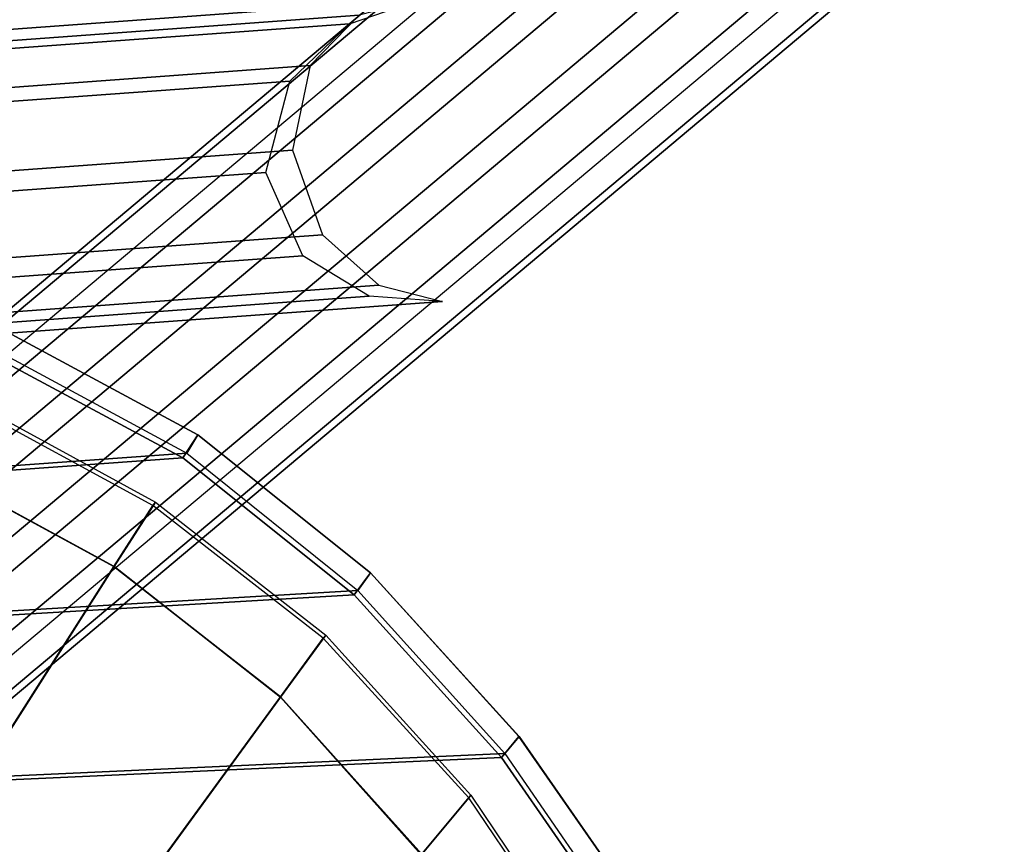
# Model space of a CAD drawing. Units: inches. Extents: x -10.2 to 10.2, y -10.6 to 10.6.
# Drawn here: x 7.5 to 9.9, y 7.1 to 9.1 of the extents above; entities that cross this region are included whole.
import ezdxf

# ---------------------------------------------------------------- set-up
doc = ezdxf.new("R2010")
doc.units = ezdxf.units.IN
doc.header["$MEASUREMENT"] = 0
for name, color, linetype in [('SEAT-BASE', 5, 'Continuous'), ('SEAT-CUSHION', 5, 'Continuous'), ('SEAT-SEAT', 5, 'Continuous'), ('SEAT-SEATEDGE', 5, 'Continuous')]:
    doc.layers.add(name, color=color, linetype=linetype)

msp = doc.modelspace()

# ---------------------------------------------------------------- linework, layer by layer
at = {"layer": 'SEAT-BASE'}
for points in [[(9.3447, 10.0113, 0.841), (6.8192, 7.8916, 29.569), (7.0056, 7.9417, 29.5891), (9.5311, 10.0614, 0.8611)], [(9.7182, 10.0113, 0.8738), (7.1927, 7.8916, 29.6018), (7.0056, 7.9417, 29.5891), (9.5311, 10.0614, 0.8611)], [(9.2088, 9.8744, 0.819), (6.6833, 7.7547, 29.5469), (6.8192, 7.8916, 29.569), (9.3447, 10.0113, 0.841)], [(9.8558, 9.8744, 0.8758), (7.3303, 7.7547, 29.6038), (7.1927, 7.8916, 29.6018), (9.7182, 10.0113, 0.8738)], [(9.16, 9.6874, 0.8009), (6.6345, 7.5677, 29.5288), (6.6833, 7.7547, 29.5469), (9.2088, 9.8744, 0.819)], [(9.9071, 9.6874, 0.8665), (7.3816, 7.5677, 29.5945), (7.3303, 7.7547, 29.6038), (9.8558, 9.8744, 0.8758)], [(9.2112, 9.5004, 0.7916), (6.6857, 7.3807, 29.5196), (6.6345, 7.5677, 29.5288), (9.16, 9.6874, 0.8009)], [(9.8582, 9.5004, 0.8485), (7.3327, 7.3807, 29.5764), (7.3816, 7.5677, 29.5945), (9.9071, 9.6874, 0.8665)], [(9.3488, 9.3635, 0.7936), (6.8233, 7.2438, 29.5215), (6.6857, 7.3807, 29.5196), (9.2112, 9.5004, 0.7916)], [(9.7224, 9.3635, 0.8264), (7.1969, 7.2438, 29.5544), (7.3327, 7.3807, 29.5764), (9.8582, 9.5004, 0.8485)], [(9.5359, 9.3134, 0.8063), (7.0104, 7.1937, 29.5343), (6.8233, 7.2438, 29.5215), (9.3488, 9.3635, 0.7936)], [(9.5359, 9.3134, 0.8063), (7.0104, 7.1937, 29.5343), (7.1969, 7.2438, 29.5544), (9.7224, 9.3635, 0.8264)], [(-7.0258, 8.0115, 12.8577), (8.2899, 9.1255, 12.8633), (8.4651, 9.1866, 12.7029), (-7.2223, 8.0426, 12.6994)], [(-7.2223, 8.0426, 12.6994), (8.4651, 9.1866, 12.7029), (8.3142, 9.1471, 12.5324), (-7.079, 8.0218, 12.5268)], [(-7.079, 8.0218, 12.5268), (8.3142, 9.1471, 12.5324), (8.193, 9.0224, 12.3816), (-6.9527, 7.9119, 12.3773)], [(-6.8448, 7.8978, 12.9934), (8.1431, 8.9841, 12.9977), (8.2899, 9.1255, 12.8633), (-7.0258, 8.0115, 12.8577)], [(-6.9527, 7.9119, 12.3773), (8.193, 9.0224, 12.3816), (8.1496, 8.8137, 12.3036), (-6.8866, 7.7135, 12.3034)], [(-6.7423, 7.6805, 13.0521), (8.0838, 8.7585, 13.0519), (8.1431, 8.9841, 12.9977), (-6.8448, 7.8978, 12.9934)], [(-6.8866, 7.7135, 12.3034), (8.1496, 8.8137, 12.3036), (8.2234, 8.605, 12.3535), (-6.9227, 7.5003, 12.3534)], [(-6.8128, 7.4589, 12.9679), (8.1745, 8.5531, 12.9687), (8.0838, 8.7585, 13.0519), (-6.7423, 7.6805, 13.0521)], [(-6.9227, 7.5003, 12.3534), (8.2234, 8.605, 12.3535), (8.3629, 8.4801, 12.4874), (-7.0305, 7.3568, 12.4881)], [(-6.9766, 7.3366, 12.8184), (8.3389, 8.4536, 12.818), (8.1745, 8.5531, 12.9687), (-6.8128, 7.4589, 12.9679)], [(-7.0305, 7.3568, 12.4881), (8.3629, 8.4801, 12.4874), (8.5195, 8.4403, 12.6526), (-7.1678, 7.2958, 12.6561)], [(-7.1678, 7.2958, 12.6561), (8.5195, 8.4403, 12.6526), (8.3389, 8.4536, 12.818), (-6.9766, 7.3366, 12.8184)]]:
    msp.add_3dface(points, dxfattribs=at)
at = {"layer": 'SEAT-CUSHION'}
for points in [[(7.8107, 7.945, 30.1105), (7.7093, 7.7859, 30.0866), (7.2503, 8.0356, 30.1006), (7.3416, 8.201, 30.1254)], [(7.335, 8.1921, 30.2057), (7.3416, 8.201, 30.1254), (7.8107, 7.945, 30.1105), (7.8042, 7.9369, 30.1909)], [(7.335, 8.1921, 30.2057), (7.2486, 8.0356, 30.1823), (7.7083, 7.7864, 30.1683), (7.8042, 7.9369, 30.1909)], [(7.2486, 8.0356, 30.1823), (6.755, 7.142, 30.1845), (7.1609, 6.927, 30.1746), (7.7083, 7.7864, 30.1683)], [(7.7093, 7.7859, 30.0866), (7.1665, 6.9338, 30.094), (6.7606, 7.1493, 30.104), (7.2503, 8.0356, 30.1006)], [(7.8042, 7.9369, 30.1909), (7.7083, 7.7864, 30.1683), (8.1197, 7.4645, 30.1436), (8.2254, 7.6094, 30.1651)], [(8.2315, 7.6164, 30.0846), (8.1199, 7.4634, 30.0617), (7.7093, 7.7859, 30.0866), (7.8107, 7.945, 30.1105)], [(7.8042, 7.9369, 30.1909), (7.8107, 7.945, 30.1105), (8.2315, 7.6164, 30.0846), (8.2254, 7.6094, 30.1651)], [(7.7083, 7.7864, 30.1683), (7.1609, 6.927, 30.1746), (7.5166, 6.6374, 30.1551), (8.1197, 7.4645, 30.1436)], [(8.1199, 7.4634, 30.0617), (7.5217, 6.6431, 30.0744), (7.1665, 6.9338, 30.094), (7.7093, 7.7859, 30.0866)], [(8.59, 7.2214, 30.049), (8.4672, 7.0743, 30.0274), (8.1199, 7.4634, 30.0617), (8.2315, 7.6164, 30.0846)], [(8.2254, 7.6094, 30.1651), (8.2315, 7.6164, 30.0846), (8.59, 7.2214, 30.049), (8.5844, 7.2153, 30.1297)], [(8.2254, 7.6094, 30.1651), (8.1197, 7.4645, 30.1436), (8.4684, 7.0762, 30.1093), (8.5844, 7.2153, 30.1297)], [(8.1197, 7.4645, 30.1436), (7.5166, 6.6374, 30.1551), (7.8019, 6.2787, 30.1269), (8.4684, 7.0762, 30.1093)], [(8.4672, 7.0743, 30.0274), (7.8065, 6.2837, 30.0461), (7.5217, 6.6431, 30.0744), (8.1199, 7.4634, 30.0617)], [(8.8878, 6.7792, 30.0074), (8.7535, 6.6385, 29.9874), (8.4672, 7.0743, 30.0274), (8.59, 7.2214, 30.049)], [(8.5844, 7.2153, 30.1297), (8.59, 7.2214, 30.049), (8.8878, 6.7792, 30.0074), (8.8829, 6.7739, 30.0882)], [(8.5844, 7.2153, 30.1297), (8.4684, 7.0762, 30.1093), (8.756, 6.6409, 30.0693), (8.8829, 6.7739, 30.0882)]]:
    msp.add_3dface(points, dxfattribs=at)
at = {"layer": 'SEAT-SEAT'}
for points in [[(-1.5732, 7.3828, 29.3043), (-1.0832, 7.6151, 29.3397), (7.4107, 8.3237, 29.7344), (7.8882, 8.0662, 29.7194)], [(7.8786, 8.0541, 30.1271), (7.4009, 8.3103, 30.142), (-1.0868, 7.6058, 29.7464), (-1.5765, 7.3742, 29.7109)], [(8.3017, 7.7161, 30.0996), (7.8786, 8.0541, 30.1271), (-1.5765, 7.3742, 29.7109), (-2.0489, 7.1092, 29.6753)], [(-2.0458, 7.1171, 29.2687), (-1.5732, 7.3828, 29.3043), (7.8882, 8.0662, 29.7194), (8.3107, 7.7267, 29.6918)], [(8.6653, 7.3151, 30.0629), (8.3017, 7.7161, 30.0996), (-2.0489, 7.1092, 29.6753), (-2.4996, 6.8086, 29.6398)], [(-2.4965, 6.8159, 29.2332), (-2.0458, 7.1171, 29.2687), (8.3107, 7.7267, 29.6918), (8.6735, 7.3243, 29.6551)], [(-2.9212, 6.4788, 29.1985), (-2.4965, 6.8159, 29.2332), (8.6735, 7.3243, 29.6551), (8.9807, 6.8784, 29.6129)], [(8.9733, 6.8704, 30.0206), (8.6653, 7.3151, 30.0629), (-2.4996, 6.8086, 29.6398), (-2.9242, 6.4722, 29.6049)]]:
    msp.add_3dface(points, dxfattribs=at)
at = {"layer": 'SEAT-SEATEDGE'}
for points in [[(7.4348, 8.3699, 30.0825), (7.4009, 8.3103, 30.142), (7.8786, 8.0541, 30.1271), (7.9155, 8.1109, 30.0676)], [(7.8882, 8.0662, 29.7194), (7.9155, 8.1109, 29.779), (7.4347, 8.3699, 29.7938), (7.4107, 8.3237, 29.7344)], [(7.4347, 8.3699, 29.7938), (7.4348, 8.3699, 30.0825), (7.9155, 8.1109, 30.0676), (7.9155, 8.1109, 29.779)], [(7.9155, 8.1109, 30.0676), (7.8786, 8.0541, 30.1271), (8.3017, 7.7161, 30.0996), (8.3418, 7.7703, 30.0404)], [(8.3107, 7.7267, 29.6918), (8.3417, 7.7704, 29.752), (7.9155, 8.1109, 29.779), (7.8882, 8.0662, 29.7194)], [(7.9155, 8.1109, 29.779), (7.9155, 8.1109, 30.0676), (8.3418, 7.7703, 30.0404), (8.3417, 7.7704, 29.752)], [(8.3418, 7.7703, 30.0404), (8.3017, 7.7161, 30.0996), (8.6653, 7.3151, 30.0629), (8.7087, 7.3669, 30.004)], [(8.6735, 7.3243, 29.6551), (8.7086, 7.3669, 29.7158), (8.3417, 7.7704, 29.752), (8.3107, 7.7267, 29.6918)], [(8.3417, 7.7704, 29.752), (8.3418, 7.7703, 30.0404), (8.7087, 7.3669, 30.004), (8.7086, 7.3669, 29.7158)], [(8.7087, 7.3669, 30.004), (8.6653, 7.3151, 30.0629), (8.9733, 6.8704, 30.0206), (9.0198, 6.9194, 29.9621)], [(8.9807, 6.8784, 29.6129), (9.0198, 6.9194, 29.674), (8.7086, 7.3669, 29.7158), (8.6735, 7.3243, 29.6551)], [(8.7086, 7.3669, 29.7158), (8.7087, 7.3669, 30.004), (9.0198, 6.9194, 29.9621), (9.0198, 6.9194, 29.674)]]:
    msp.add_3dface(points, dxfattribs=at)

doc.saveas('drawing.dxf')
